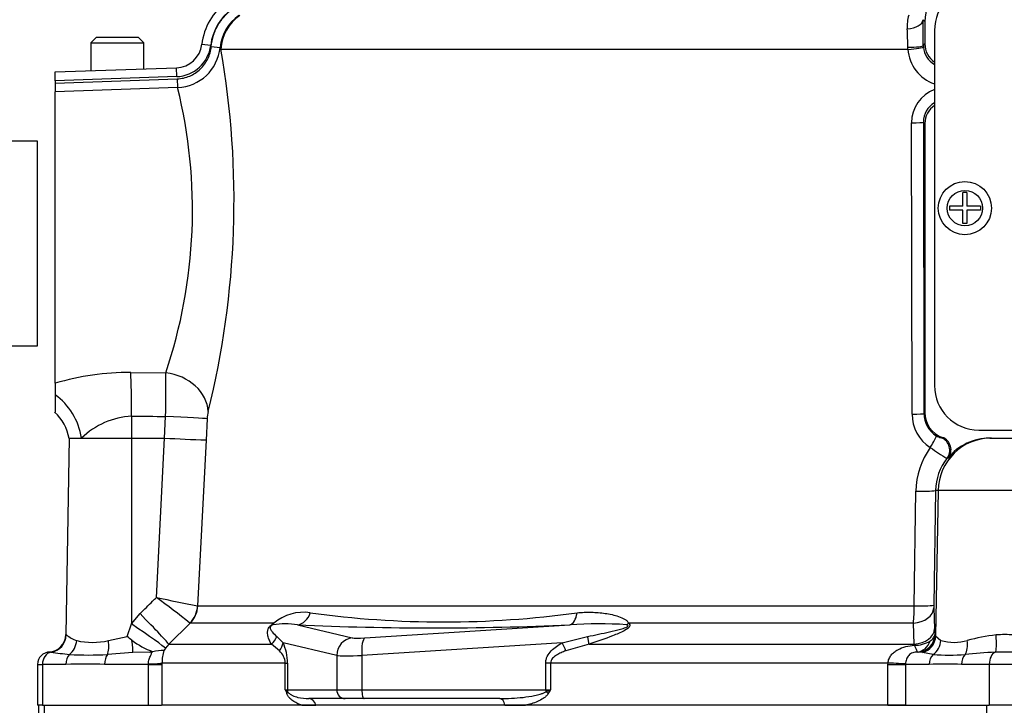
# Model space of a CAD drawing. Units: millimetres. Extents: x 0 to 594, y 0 to 420.
# Drawn here: x 104 to 122, y 307 to 319 of the extents above; entities that cross this region are included whole.
import ezdxf
from ezdxf import colors
from ezdxf.entities.mleader import LeaderData, LeaderLine
from ezdxf.enums import TextEntityAlignment as Align
from ezdxf.math import Vec2, Vec3

# ---------------------------------------------------------------- set-up
doc = ezdxf.new("R2010")
doc.units = ezdxf.units.MM
for name, color, linetype in [('Default', 7, 'Continuous'), ('II0-55-ADPIMP4-S', 7, 'Continuous'), ('II1-01-STD', 7, 'Continuous'), ('PART5', 7, 'Continuous'), ('PART8', 7, 'Continuous'), ('TSH-1', 7, 'Continuous')]:
    doc.layers.add(name, color=color, linetype=linetype)
doc.styles.add('SEACAD_Arial', font='arial.ttf')
doc.dimstyles.new('ISO-InstDr', dxfattribs={"dimtxt": 3.2, "dimasz": 4.48, "dimexe": 1.6, "dimexo": 1.6, "dimgap": 0.8, "dimtad": 1, "dimdec": 0, "dimlfac": 6.00024, "dimzin": 0, "dimdsep": 46, "dimtxsty": 'SEACAD_Arial', "dimblk1": '_SE_FILLED', "dimblk2": '_SE_FILLED', "dimsah": 1, "dimcen": 1.6, "dimadec": 0, "dimazin": 0, "dimtfac": 0.5, "dimtofl": 0, "dimtmove": 0, "dimatfit": 3, "dimfxl": 1, "dimtzin": 0, "dimarcsym": 0})

# ---------------------------------------------------------------- blocks, each defined once
blk = doc.blocks.new('SE4')
at = {"layer": 'II0-55-ADPIMP4-S', "color": 7, "linetype": 'Continuous'}
for p, q in [((104.143, 317.213), (103.476, 317.213)), ((104.143, 313.37), (104.143, 317.213)), ((103.476, 313.37), (104.143, 313.37))]:
    blk.add_line(p, q, dxfattribs=at)
at = {"layer": 'II1-01-STD', "color": 7, "linetype": 'Continuous'}
for p, q in [((120.806, 319.461), (120.772, 319.494)), ((120.806, 319.461), (120.806, 319.039)), ((120.987, 319.291), (120.987, 312.625)), ((107.396, 319.012), (107.23, 319.032)), ((107.406, 318.99), (107.571, 318.974)), ((107.587, 318.938), (107.571, 318.974)), ((120.488, 318.938), (107.587, 318.938)), ((120.488, 318.938), (120.486, 318.977)), ((120.778, 319.01), (120.806, 319.039)), ((120.778, 319.01), (120.779, 318.98)), ((104.476, 318.514), (106.751, 318.593)), ((106.757, 318.427), (106.751, 318.593)), ((104.476, 318.347), (104.476, 318.514)), ((106.757, 318.427), (104.476, 318.347)), ((104.476, 318.304), (106.768, 318.385)), ((106.768, 318.385), (106.774, 318.22)), ((104.476, 318.347), (104.476, 318.304)), ((104.476, 318.304), (104.476, 318.139)), ((106.774, 318.22), (104.476, 318.139)), ((104.476, 312.67), (104.476, 318.139)), ((120.567, 312.091), (120.558, 317.559)), ((120.806, 317.544), (120.778, 317.572)), ((120.778, 317.572), (120.788, 312.104)), ((120.806, 317.544), (120.806, 312.122)), ((121.521, 315.996), (121.521, 316.25)), ((121.595, 316.25), (121.521, 316.25)), ((121.595, 316.25), (121.595, 315.996)), ((121.521, 315.996), (121.267, 315.996)), ((121.267, 315.996), (121.267, 315.921)), ((121.85, 315.996), (121.595, 315.996)), ((121.85, 315.996), (121.85, 315.921)), ((121.521, 315.921), (121.267, 315.921)), ((121.521, 315.666), (121.521, 315.921)), ((121.85, 315.921), (121.595, 315.921)), ((121.595, 315.921), (121.595, 315.666)), ((121.595, 315.666), (121.521, 315.666)), ((105.894, 312.874), (106.552, 312.867)), ((104.476, 312.67), (104.476, 312.45)), ((104.476, 312.45), (104.476, 312.129)), ((120.788, 312.104), (120.806, 312.122)), ((105.911, 312.052), (105.911, 311.642)), ((106.528, 311.642), (106.549, 312.048)), ((107.33, 312.004), (107.309, 311.605)), ((121.82, 311.792), (138.266, 311.792)), ((104.739, 311.642), (104.674, 307.952)), ((104.739, 311.642), (104.971, 311.642)), ((104.971, 311.642), (105.911, 311.642)), ((105.911, 311.642), (105.908, 308.154)), ((105.911, 311.642), (106.528, 311.642)), ((106.376, 308.649), (106.528, 311.642)), ((106.528, 311.642), (106.528, 311.642)), ((107.309, 311.605), (107.151, 308.493)), ((121.115, 311.646), (121.133, 311.654)), ((122.027, 311.642), (122.055, 311.642)), ((122.055, 311.642), (122.562, 311.642)), ((121.242, 311.265), (121.221, 311.259)), ((120.606, 308.492), (120.638, 310.645)), ((121.008, 310.659), (120.976, 308.507)), ((121.056, 310.659), (121.008, 310.659)), ((121.056, 310.659), (121.008, 307.928)), ((123.561, 310.659), (121.056, 310.659)), ((107.151, 308.493), (107.153, 308.492)), ((107.153, 308.492), (120.606, 308.492)), ((120.976, 308.452), (120.99, 308.059)), ((105.908, 308.154), (106.069, 308.346)), ((105.828, 307.915), (105.908, 308.154)), ((107.008, 308.165), (106.61, 307.772)), ((107.008, 308.165), (107.005, 308.167)), ((108.581, 308.165), (107.008, 308.165)), ((109.024, 308.135), (110.055, 307.891)), ((110.291, 307.891), (114.138, 308.135)), ((120.593, 308.165), (115.241, 308.165)), ((120.606, 307.772), (120.593, 308.165)), ((120.99, 308.059), (120.993, 307.951)), ((105.474, 307.841), (105.828, 307.915)), ((108.639, 307.918), (108.754, 307.799)), ((113.995, 307.799), (114.472, 307.918)), ((120.993, 307.951), (121.008, 307.928)), ((121.008, 307.928), (121.106, 307.841)), ((106.547, 307.699), (106.52, 307.657)), ((106.61, 307.772), (106.547, 307.699)), ((106.61, 307.772), (108.535, 307.772)), ((108.686, 307.647), (108.535, 307.772)), ((109.762, 307.56), (108.754, 307.799)), ((113.995, 307.799), (110.233, 307.56)), ((114.5, 307.772), (114.062, 307.647)), ((114.5, 307.772), (120.606, 307.772)), ((120.609, 307.754), (120.606, 307.772)), ((105.935, 307.615), (105.457, 307.579)), ((106.25, 307.625), (105.935, 307.615)), ((109.762, 307.56), (109.762, 306.917)), ((110.233, 307.56), (110.233, 306.917)), ((120.761, 307.615), (120.687, 307.624)), ((120.963, 307.579), (120.761, 307.615)), ((104.143, 307.392), (104.237, 307.392)), ((104.143, 307.392), (104.143, 306.625)), ((104.237, 307.392), (104.237, 306.625)), ((104.675, 307.392), (104.237, 307.392)), ((106.228, 307.392), (105.404, 307.392)), ((106.228, 307.392), (106.228, 307.401)), ((106.228, 306.625), (106.228, 307.392)), ((106.228, 307.392), (106.481, 307.392)), ((108.797, 307.418), (106.481, 307.418)), ((106.481, 307.418), (106.481, 307.392)), ((106.481, 307.392), (106.481, 306.625)), ((108.797, 306.917), (108.797, 307.418)), ((108.797, 307.418), (108.837, 307.418)), ((108.837, 307.418), (108.837, 306.917)), ((113.686, 306.917), (113.686, 307.418)), ((113.778, 307.418), (113.686, 307.418)), ((120.114, 307.418), (113.778, 307.418)), ((113.778, 307.418), (113.778, 306.917)), ((120.113, 307.392), (120.114, 307.418)), ((120.113, 306.625), (120.113, 307.392)), ((120.113, 307.392), (120.441, 307.392)), ((120.441, 307.401), (120.441, 307.392)), ((120.441, 307.392), (120.441, 306.625)), ((120.885, 307.392), (120.441, 307.392)), ((122.016, 307.392), (121.495, 307.392)), ((122.016, 307.392), (122.016, 306.625)), ((122.601, 307.392), (122.016, 307.392)), ((108.797, 306.917), (108.837, 306.917)), ((108.837, 306.917), (109.762, 306.917)), ((109.762, 306.917), (110.233, 306.917)), ((110.233, 306.917), (113.686, 306.917)), ((113.686, 306.917), (113.778, 306.917)), ((109.923, 306.75), (109.24, 306.75)), ((110.277, 306.75), (109.923, 306.75)), ((112.827, 306.75), (110.277, 306.75)), ((104.237, 306.625), (104.143, 306.625)), ((104.237, 306.625), (106.228, 306.625)), ((106.228, 306.625), (106.473, 306.625)), ((109.108, 306.625), (109.37, 306.625)), ((112.922, 306.625), (113.304, 306.625)), ((120.113, 306.625), (120.441, 306.625)), ((120.441, 306.625), (122.016, 306.625)), ((122.601, 306.625), (122.016, 306.625))]:
    blk.add_line(p, q, dxfattribs=at)
for radius in [0.5, 0.333]:
    blk.add_circle((121.558, 315.958), radius, dxfattribs=at)
for centre, radius, start, end in [((121.638, 319.46), 0.832, 89.8743, 179.9349), ((121.82, 319.291), 0.833, 90, 180), ((108.39, 318.892), 1.169, 126.4882, 173.0782), ((108.39, 318.892), 1.002, 126.4882, 173.0782), ((108.401, 318.893), 0.833, 124.9639, 174.4319), ((121.266, 319.363), 0.793, 164.3102, 182.861), ((92.919, 318.926), 27.858, 0.1728, 1.1689), ((113.105, 318.919), 7.381, 0.4529, 3.1398), ((106.734, 319.093), 0.5, 272, 353.0782), ((106.734, 319.093), 0.667, 272, 353.0782), ((106.742, 319.053), 0.833, 272.2105, 354.5474), ((91.432, 316.106), 16.402, 346.0092, 9.9435), ((121.226, 318.987), 0.739, 183.7761, 250.8956), ((121.193, 319.014), 0.416, 184.6725, 240.0152), ((121.221, 319.039), 0.415, 179.9923, 235.6859), ((97.489, 315.924), 9.565, 341.3545, 13.8883), ((121.216, 317.566), 0.659, 110.3938, 180.5747), ((121.192, 317.574), 0.414, 120.1286, 180.221), ((121.221, 317.544), 0.415, 124.314, 180.0077), ((105.878, 307.953), 4.921, 89.8216, 106.5582), ((75.213, 312.55), 31.34, 359.0816, 0.5787), ((121.82, 312.625), 0.833, 180, 270), ((103.889, 311.492), 0.859, 9.4786, 47.8787), ((108.17, 311.972), 0.84, 168.4338, 177.8177), ((121.315, 312.091), 0.749, 179.978, 237.0128), ((121.284, 312.106), 0.496, 180.1706, 237.8434), ((121.304, 312.122), 0.498, 180.0076, 249.9554), ((105.986, 310.597), 1.456, 92.942, 134.1794), ((109.053, 357.52), 45.948, 266.8498, 267.8247), ((121.164, 311.896), 0.254, 235.5493, 258.911), ((121.048, 311.421), 0.249, 321.2335, 70.0488), ((122.027, 310.636), 1.006, 90.001, 141.3029), ((122.07, 310.625), 1.432, 144.2196, 179.233), ((124.518, 316.662), 6.329, 235.2281, 238.6096), ((121.999, 310.645), 0.991, 141.72, 179.196), ((97.568, 296.498), 15.008, 51.0377, 54.062), ((114.634, 347.556), 39.774, 258.0174, 259.1559), ((116.264, 308.504), 4.342, 355.5209, 359.8453), ((122.125, 308.486), 1.149, 178.9847, 181.7069), ((109.138, 307.516), 0.855, 81.426, 130.597), ((111.77, 326.593), 18.403, 262.1759, 277.8241), ((108.787, 306.605), 1.548, 81.1681, 98.2456), ((111.581, 365.63), 57.552, 267.4535, 272.5465), ((114.688, 300.068), 8.086, 86.3563, 93.8971), ((104.341, 307.957), 0.333, 273.5379, 359.0034), ((105.104, 308.492), 0.688, 232.5341, 251.0707), ((105.177, 309.079), 1.274, 256.5222, 283.4778), ((97.003, 296.199), 14.667, 52.5717, 53.0117), ((106.751, 308.899), 1.342, 231.6199, 250.7886), ((121.354, 308.69), 0.884, 253.6905, 286.3095), ((122.711, 303.571), 4.412, 97.3998, 104.5507), ((122.308, 305.64), 2.312, 85.8847, 94.1153), ((106.577, 306.302), 1.356, 92.4069, 101.3869), ((107.184, 307.424), 0.703, 160.7144, 180.5209), ((107.946, 307.424), 0.891, 359.6383, 24.9042), ((120.626, 308.285), 0.532, 268.1208, 301.6402), ((104.376, 307.392), 0.233, 90, 180), ((104.346, 307.145), 0.48, 83.9042, 88.119), ((120.638, 436.43), 129.828, 262.81344, 262.96725), ((105.1, 313.663), 6.094, 266.6394, 273.3606), ((106.225, 308.136), 0.512, 272.7783, 279.4622), ((108.481, 307.406), 0.316, 2.2049, 49.6363), ((120.671, 307.247), 0.377, 87.7024, 91.0532), ((121.262, 311.812), 4.244, 265.961, 274.039), ((122.777, 295.284), 12.356, 92.9997, 95.6519), ((122.308, 301.468), 6.157, 88.3459, 91.6541), ((105.04, 297.492), 9.906, 87.8908, 92.1092), ((121.19, 300.475), 6.924, 87.4748, 92.5252), ((114.141, 308.903), 5.701, 200.3841, 201.162), ((108.666, 306.713), 0.242, 43.7822, 57.293), ((112.467, 310.068), 3.413, 290.9431, 292.5817), ((108.928, 309.771), 5.628, 328.6632, 329.522)]:
    blk.add_arc(centre, radius, start, end, dxfattribs=at)
for centre, major_axis, ratio, start_param, end_param in [((108.418, 318.894), (0, 0.833), 0.998303, 0.610865, 1.518436), ((120.439, 319.494), (0.333, 0.007), 0.518986, 4.809108, 6.242345), ((120.445, 319.01), (0.333, 0.001), 0.100457, 4.835382, 6.248101), ((120.447, 318.955), (0.332, 0.025), 0.061934, 4.831667, 6.245748), ((120.528, 317.572), (0.25, 0), 0.052923, 4.830564, 6.24823), ((105.859, 312.052), (0.006, 1), 0.052335, 4.712718, 5.679022), ((106.523, 312.184), (-0.808, 0.204), 0.814057, 3.378266, 4.879354), ((104.159, 311.642), (0.418, -0.908), 0.784479, 1.223944, 2.216556), ((120.538, 312.104), (0.25, 0), 0.0529, 4.827685, 6.24823), ((119.239, 315.292), (-83.973, 0), 0.039078, 1.411401, 1.419093), ((106.506, 312.048), (0.832, -0.044), 0.002786, 0.131987, 1.518511), ((120.885, 311.476), (0.134, 0.211), 0.106051, 4.71775, 6.234694), ((122.055, 310.642), (0, 1), 0.99863, 0, 1.553343), ((121.024, 311.413), (0.074, -0.239), 0.997373, 0.60455, 2.468855), ((120.592, 310.666), (0.417, -0.006), 0.051017, 4.823282, 6.230765), ((106.656, 308.519), (-0.222, -0.448), 0.989515, 1.24435, 1.973342), ((106.658, 308.518), (0, -0.5), 0.990987, 0.785398, 1.518436), ((120.56, 308.46), (0.416, 0.015), 0.710462, 4.765864, 6.208759), ((120.56, 308.514), (0.417, -0.006), 0.051006, 4.824526, 6.230765), ((106.025, 308.361), (0.585, -0.593), 0.025014, 0.09201, 1.521597), ((108.996, 308.466), (-0.019, -0.333), 0.856204, 0.167582, 1.299604), ((114.11, 308.466), (0.011, -0.333), 0.515792, 0.100758, 1.23278), ((105.864, 308.169), (0.686, -0.473), 0.015346, 0.10629, 1.517781), ((108.372, 308.401), (0.156, -0.295), 0.571713, 0.25284, 0.405513), ((115.134, 308.401), (-0.186, -0.277), 0.725424, 0.998845, 1.151518), ((120.574, 308.066), (0.416, 0.015), 0.710278, 4.763355, 6.208779), ((104.354, 307.951), (-0.172, -0.285), 0.989146, 0.676546, 2.091599), ((104.6, 307.847), (-0.089, -0.321), 0.832729, 0.850106, 1.779337), ((105.346, 307.847), (0.053, -0.329), 0.378401, 0.562924, 1.492155), ((105.89, 307.934), (0.042, -0.331), 0.049743, 0.259268, 1.295975), ((108.33, 308.007), (0.287, 0.169), 0.935281, 4.883392, 5.436016), ((110.084, 307.56), (0.077, 0.324), 0.964111, 0.330561, 1.795619), ((110.377, 307.926), (-0.333, -0.029), 0.086167, 0.254262, 1.301459), ((110.32, 307.56), (-0.021, 0.333), 0.258333, 0.089321, 1.554379), ((114.383, 308.007), (0.103, -0.317), 0.179937, 0.675554, 1.228179), ((120.661, 307.956), (0.171, 0.286), 0.998177, 3.760518, 5.233959), ((120.676, 307.934), (0.31, 0.123), 0.990891, 4.596448, 5.884102), ((120.798, 307.847), (0.121, 0.311), 0.913817, 4.107664, 5.036895), ((121.422, 307.847), (0.058, -0.328), 0.533677, 0.529681, 1.458912), ((122.1, 307.951), (0.026, -0.332), 0.12579, 0.128583, 1.543636), ((108.432, 307.799), (0.301, 0.144), 0.849021, 5.22444, 5.771262), ((113.909, 307.799), (0.163, -0.291), 0.227495, 0.896885, 1.443707), ((120.642, 307.957), (0.007, -0.333), 0.846575, 0.054135, 1.1703), ((104.426, 307.392), (0, -0.233), 0.810311, 3.299234, 4.712389), ((104.842, 307.392), (0, -0.233), 0.716503, 3.780546, 4.712389), ((105.535, 307.392), (0, -0.233), 0.560241, 3.780546, 4.712389), ((110.406, 307.595), (-0.667, -0.029), 0.043329, 0.259915, 1.307112), ((121.078, 307.392), (0, -0.233), 0.82833, 3.780546, 4.712389), ((121.658, 307.392), (0, -0.233), 0.697584, 3.780546, 4.712389), ((122.152, 307.392), (0, -0.233), 0.586, 3.299234, 4.712389), ((106.068, 307.418), (0.417, 0.003), 0.046355, -1.177484, -0.137918), ((120.057, 307.418), (0.416, -0.019), 0.006427, 0.393611, 1.433176), ((108.998, 306.917), (0, 0.167), 0.965926, 1.570796, 1.789681), ((109.923, 306.917), (0, 0.167), 0.965926, 1.570796, 3.141593), ((110.277, 306.917), (0, 0.167), 0.258819, 1.570796, 3.141593), ((113.729, 306.917), (0, 0.167), 0.258819, 1.570796, 1.789681), ((108.684, 306.844), (0.155, 0.062), 0.502727, 5.61352, 5.986595), ((109.24, 306.584), (0, 0.167), 0.809412, 4.965069, 6.283185), ((112.827, 306.584), (0, 0.167), 0.587242, 4.965069, 6.283185), ((113.645, 306.844), (0.141, -0.088), 0.319671, 1.098615, 1.47169)]:
    blk.add_ellipse(centre, major_axis=major_axis, ratio=ratio, start_param=start_param, end_param=end_param, dxfattribs=at)
for points, knots in [([(107.406, 318.99), (107.413, 319.062), (107.428, 319.133), (107.472, 319.271), (107.501, 319.336), (107.574, 319.46), (107.617, 319.518), (107.714, 319.624), (107.768, 319.671), (107.828, 319.712)], [0, 0, 0, 0, 0.25, 0.25, 0.5, 0.5, 0.75, 0.75, 1, 1, 1, 1]), ([(106.768, 318.385), (106.809, 318.386), (106.849, 318.391), (106.927, 318.409), (106.964, 318.421), (107.038, 318.452), (107.074, 318.471), (107.14, 318.515), (107.172, 318.54), (107.23, 318.595), (107.256, 318.625), (107.303, 318.69), (107.324, 318.724), (107.359, 318.796), (107.373, 318.834), (107.394, 318.911), (107.402, 318.95), (107.406, 318.99)], [0, 0, 0, 0, 0.125, 0.125, 0.25, 0.25, 0.375, 0.375, 0.5, 0.5, 0.625, 0.625, 0.75, 0.75, 0.875, 0.875, 1, 1, 1, 1]), ([(106.069, 308.346), (106.148, 308.424), (106.227, 308.502), (106.305, 308.58), (106.329, 308.603), (106.353, 308.626), (106.376, 308.649)], [0, 0, 0, 0, 0.770185, 0.770185, 0.770185, 1, 1, 1, 1]), ([(114.276, 308.361), (114.364, 308.37), (114.453, 308.374), (114.63, 308.371), (114.717, 308.363), (114.847, 308.344), (114.889, 308.336), (114.974, 308.317), (115.015, 308.306), (115.095, 308.278), (115.134, 308.263), (115.185, 308.233), (115.201, 308.222), (115.228, 308.196), (115.238, 308.181), (115.241, 308.165)], [0, 0, 0, 0, 0.25, 0.25, 0.5, 0.5, 0.625, 0.625, 0.75, 0.75, 0.875, 0.875, 0.9375, 0.9375, 1, 1, 1, 1]), ([(108.535, 307.772), (108.521, 307.796), (108.508, 307.821), (108.486, 307.873), (108.477, 307.9), (108.467, 307.943), (108.465, 307.958), (108.463, 307.99), (108.463, 308.007), (108.469, 308.036), (108.471, 308.046), (108.48, 308.068), (108.486, 308.08), (108.501, 308.101), (108.507, 308.108), (108.52, 308.122), (108.528, 308.129), (108.551, 308.148), (108.567, 308.157), (108.581, 308.165)], [0, 0, 0, 0, 0.25, 0.25, 0.5, 0.5, 0.625, 0.625, 0.75, 0.75, 0.8125, 0.8125, 0.875, 0.875, 0.90625, 0.90625, 0.9375, 0.9375, 1, 1, 1, 1]), ([(108.565, 308.138), (108.554, 308.134), (108.542, 308.129), (108.522, 308.11), (108.518, 308.104), (108.514, 308.095), (108.514, 308.091), (108.511, 308.073), (108.515, 308.063), (108.527, 308.035), (108.539, 308.019), (108.577, 307.973), (108.607, 307.945), (108.639, 307.918)], [0, 0, 0, 0, 0.0625, 0.0625, 0.09375, 0.09375, 0.125, 0.125, 0.25, 0.25, 0.5, 0.5, 1, 1, 1, 1]), ([(114.472, 307.918), (114.609, 307.945), (114.747, 307.973), (114.954, 308.019), (115.023, 308.035), (115.126, 308.064), (115.16, 308.073), (115.202, 308.091), (115.21, 308.095), (115.225, 308.105), (115.232, 308.111), (115.234, 308.129), (115.216, 308.134), (115.202, 308.138)], [0, 0, 0, 0, 0.5, 0.5, 0.75, 0.75, 0.875, 0.875, 0.90625, 0.90625, 0.9375, 0.9375, 1, 1, 1, 1]), ([(115.241, 308.165), (115.253, 308.157), (115.262, 308.148), (115.269, 308.123), (115.264, 308.108), (115.231, 308.067), (115.195, 308.045), (115.092, 307.988), (115.017, 307.958), (114.797, 307.871), (114.648, 307.821), (114.5, 307.772)], [0, 0, 0, 0, 0.0625, 0.0625, 0.125, 0.125, 0.25, 0.25, 0.5, 0.5, 1, 1, 1, 1]), ([(120.905, 307.832), (120.931, 307.851), (120.952, 307.871), (120.982, 307.91), (120.991, 307.931), (120.993, 307.951)], [0, 0, 0, 0, 0.5, 0.5, 1, 1, 1, 1]), ([(113.686, 307.418), (113.686, 307.44), (113.689, 307.462), (113.699, 307.503), (113.707, 307.524), (113.736, 307.582), (113.762, 307.617), (113.821, 307.678), (113.854, 307.706), (113.922, 307.756), (113.958, 307.778), (113.995, 307.799)], [0, 0, 0, 0, 0.125, 0.125, 0.25, 0.25, 0.5, 0.5, 0.75, 0.75, 1, 1, 1, 1]), ([(120.114, 307.418), (120.116, 307.446), (120.123, 307.472), (120.144, 307.522), (120.158, 307.546), (120.191, 307.588), (120.21, 307.607), (120.252, 307.641), (120.274, 307.656), (120.344, 307.695), (120.395, 307.714), (120.5, 307.741), (120.554, 307.749), (120.609, 307.754)], [0, 0, 0, 0, 0.125, 0.125, 0.25, 0.25, 0.375, 0.375, 0.5, 0.5, 0.75, 0.75, 1, 1, 1, 1]), ([(120.609, 307.754), (120.617, 307.735), (120.625, 307.717), (120.638, 307.685), (120.644, 307.672), (120.653, 307.65), (120.657, 307.641), (120.662, 307.629), (120.664, 307.625), (120.665, 307.625)], [0, 0, 0, 0, 0.25, 0.25, 0.5, 0.5, 0.75, 0.75, 1, 1, 1, 1]), ([(106.228, 307.401), (106.227, 307.417), (106.228, 307.432), (106.232, 307.463), (106.236, 307.478), (106.244, 307.506), (106.25, 307.519), (106.261, 307.544), (106.267, 307.555), (106.277, 307.576), (106.281, 307.586), (106.286, 307.601), (106.286, 307.607), (106.282, 307.617), (106.277, 307.619), (106.265, 307.623), (106.258, 307.624), (106.25, 307.625)], [0, 0, 0, 0, 0.125, 0.125, 0.25, 0.25, 0.375, 0.375, 0.5, 0.5, 0.625, 0.625, 0.75, 0.75, 0.875, 0.875, 1, 1, 1, 1]), ([(114.062, 307.647), (114.033, 307.636), (114.004, 307.624), (113.946, 307.598), (113.918, 307.583), (113.865, 307.55), (113.839, 307.531), (113.806, 307.495), (113.797, 307.482), (113.782, 307.452), (113.778, 307.435), (113.778, 307.418)], [0, 0, 0, 0, 0.25, 0.25, 0.5, 0.5, 0.75, 0.75, 0.875, 0.875, 1, 1, 1, 1]), ([(120.665, 307.625), (120.638, 307.623), (120.609, 307.62), (120.565, 307.605), (120.551, 307.598), (120.525, 307.583), (120.514, 307.573), (120.494, 307.552), (120.485, 307.541), (120.471, 307.516), (120.464, 307.503), (120.454, 307.476), (120.45, 307.461), (120.444, 307.432), (120.442, 307.417), (120.441, 307.401)], [0, 0, 0, 0, 0.25, 0.25, 0.375, 0.375, 0.5, 0.5, 0.625, 0.625, 0.75, 0.75, 0.875, 0.875, 1, 1, 1, 1]), ([(109.108, 306.625), (109.055, 306.642), (109.004, 306.665), (108.93, 306.713), (108.907, 306.732), (108.873, 306.767), (108.862, 306.78), (108.841, 306.809), (108.832, 306.825), (108.824, 306.844)], [0, 0, 0, 0, 0.5, 0.5, 0.75, 0.75, 0.875, 0.875, 1, 1, 1, 1]), ([(108.841, 306.881), (108.848, 306.869), (108.855, 306.861), (108.87, 306.847), (108.878, 306.84), (108.902, 306.824), (108.918, 306.816), (108.967, 306.793), (109, 306.783), (109.101, 306.758), (109.17, 306.75), (109.24, 306.75)], [0, 0, 0, 0, 0.0625, 0.0625, 0.125, 0.125, 0.25, 0.25, 0.5, 0.5, 1, 1, 1, 1]), ([(112.827, 306.75), (112.972, 306.75), (113.116, 306.758), (113.334, 306.783), (113.406, 306.793), (113.514, 306.816), (113.55, 306.824), (113.603, 306.84), (113.62, 306.847), (113.655, 306.861), (113.672, 306.869), (113.687, 306.881)], [0, 0, 0, 0, 0.5, 0.5, 0.75, 0.75, 0.875, 0.875, 0.9375, 0.9375, 1, 1, 1, 1]), ([(113.734, 306.844), (113.722, 306.825), (113.707, 306.809), (113.676, 306.78), (113.659, 306.767), (113.607, 306.732), (113.57, 306.713), (113.495, 306.681), (113.457, 306.667), (113.381, 306.644), (113.343, 306.634), (113.304, 306.625)], [0, 0, 0, 0, 0.125, 0.125, 0.25, 0.25, 0.5, 0.5, 0.75, 0.75, 1, 1, 1, 1])]:
    blk.add_open_spline(points, degree=3, knots=knots, dxfattribs=at)
blk.add_open_spline([(104.674, 307.952), (104.674, 307.952), (104.678, 307.951), (104.685, 307.946)], degree=3, dxfattribs=at)
at = {"layer": 'PART5', "color": 7, "linetype": 'Continuous'}
for p, q in [((104.16, 306.625), (104.235, 302.321)), ((104.333, 302.324), (104.273, 306.625)), ((106.222, 306.625), (106.473, 306.625)), ((120.12, 306.625), (106.473, 306.625)), ((120.447, 306.625), (120.12, 306.625)), ((122.014, 302.324), (121.969, 306.625))]:
    blk.add_line(p, q, dxfattribs=at)
at = {"layer": 'PART8', "color": 7, "linetype": 'Continuous'}
for p, q in [((105.245, 319.163), (105.143, 319.061)), ((106.04, 319.163), (105.245, 319.163)), ((106.142, 319.061), (106.04, 319.163)), ((105.143, 319.061), (106.142, 319.061)), ((105.143, 319.061), (105.143, 318.537)), ((106.142, 318.572), (106.142, 319.061))]:
    blk.add_line(p, q, dxfattribs=at)
blk = doc.blocks.new('DMBLK61')
at = {"layer": 'Default', "linetype": 'Continuous'}
for points in [[(117.855, 384.767), (122.308, 385.659), (117.806, 386.259)], [(107.116, 384.72), (102.966, 382.875), (107.491, 383.275)]]:
    blk.add_hatch(color=7, dxfattribs=at).paths.add_polyline_path(points)
at = {"layer": 'Default', "color": 7, "linetype": 'Continuous'}
for p, q in [((122.308, 355.72), (122.308, 387.259)), ((107.599, 367.118), (102.515, 384.41))]:
    blk.add_line(p, q, dxfattribs=at)
blk.add_arc((122.308, 317.085), 68.574, 90, 106.38332, dxfattribs=at)
at = {"layer": 'Default', "color": 7, "linetype": 'Continuous', "style": 'SEACAD_Arial'}
blk.add_text('16°', height=3.2, rotation=8.1917, dxfattribs=at).set_placement((108.594, 388.433), align=Align.TOP_LEFT)
blk = doc.blocks.new('_SE_FILLED')
at = {"color": 0}
blk.add_line((0, 0), (-1, 0), dxfattribs=at)
blk.add_solid([(0, 0), (-1, -0.1665), (-1, 0.1665), (0, 0)], dxfattribs=at)

msp = doc.modelspace()

# ---------------------------------------------------------------- block references
at = {"layer": 'TSH-1'}
msp.add_blockref('SE4', (0, 0), dxfattribs=at)

# ---------------------------------------------------------------- dimensions: what is measured, and where the dimension line sits
at = {"layer": 'Default', "color": 7, "linetype": 'Continuous'}
dim = msp.add_angular_dim_2l(base=(112.538, 384.96), line1=((122.308, 317.085), (114.421, 343.913)), line2=((122.308, 317.085), (122.308, 354.12)), text='\\A1;<>', dimstyle='ISO-InstDr', override={"dimpost": '\\X', "dimtolj": 1}, dxfattribs=at)
dim.commit()
dim.dimension.update_dxf_attribs({"geometry": 'DMBLK61', "text_midpoint": (112.538, 384.96), "dimtype": 162})

# ---------------------------------------------------------------- leaders
ml = msp.add_multileader_mtext('Standard', dxfattribs=at)
ml.set_content('{\\pxsm0.9;\\fArial|b0||i0||c0|p34;\\W1.;BATTERY HOUSING\\P}', color=256)
ml.set_leader_properties()
ml.build(insert=Vec2(0, 0))
ml.multileader.update_dxf_attribs({"dogleg_length": 9.6, "arrow_head_size": 4.48})
ctx = ml.context
ctx.base_point, ctx.char_height, ctx.arrow_head_size, ctx.landing_gap_size = Vec3(31.723, 309.987), 3.2, 4.48, 1.12
notes = []
notes.append((ctx, [(0, (1, 1, 0), (86.529, 309.587), (-1, 0), 9.6, [(0, [(116.46, 328.097)], 0, [])])]))
ctx.mtext.insert = Vec3(33.723, 311.215)
ml = msp.add_multileader_mtext('Standard', dxfattribs=at)
ml.set_content('{\\pxsm0.9;\\fArial|b0||i0||c0|p34;\\W1.;IDENTIFICATION PLATE\\P}', color=256)
ml.set_leader_properties()
ml.build(insert=Vec2(0, 0))
ml.multileader.update_dxf_attribs({"dogleg_length": 9.6, "arrow_head_size": 4.48})
ctx = ml.context
ctx.base_point, ctx.char_height, ctx.arrow_head_size, ctx.landing_gap_size = Vec3(59.905, 282.114), 3.2, 4.48, 1.12
notes.append((ctx, [(0, (1, 1, 0), (122.852, 281.714), (-1, 0), 9.6, [(0, [(127.872, 311.792)], 0, [])])]))
ctx.mtext.insert = Vec3(61.905, 283.341)
for ctx, leaders in notes:
    for number, flags, end, landing, length, lines in leaders:
        leader = LeaderData()
        leader.index, (leader.has_last_leader_line, leader.has_dogleg_vector, leader.attachment_direction) = number, flags
        leader.last_leader_point, leader.dogleg_vector, leader.dogleg_length = Vec3(end), Vec3(landing), length
        for number, points, colour, breaks in lines:
            line = LeaderLine()
            line.index, line.vertices, line.color, line.breaks = number, Vec3.list(points), colors.encode_raw_color(colour), breaks
            leader.lines.append(line)
        ctx.leaders.append(leader)

doc.saveas('drawing.dxf')
